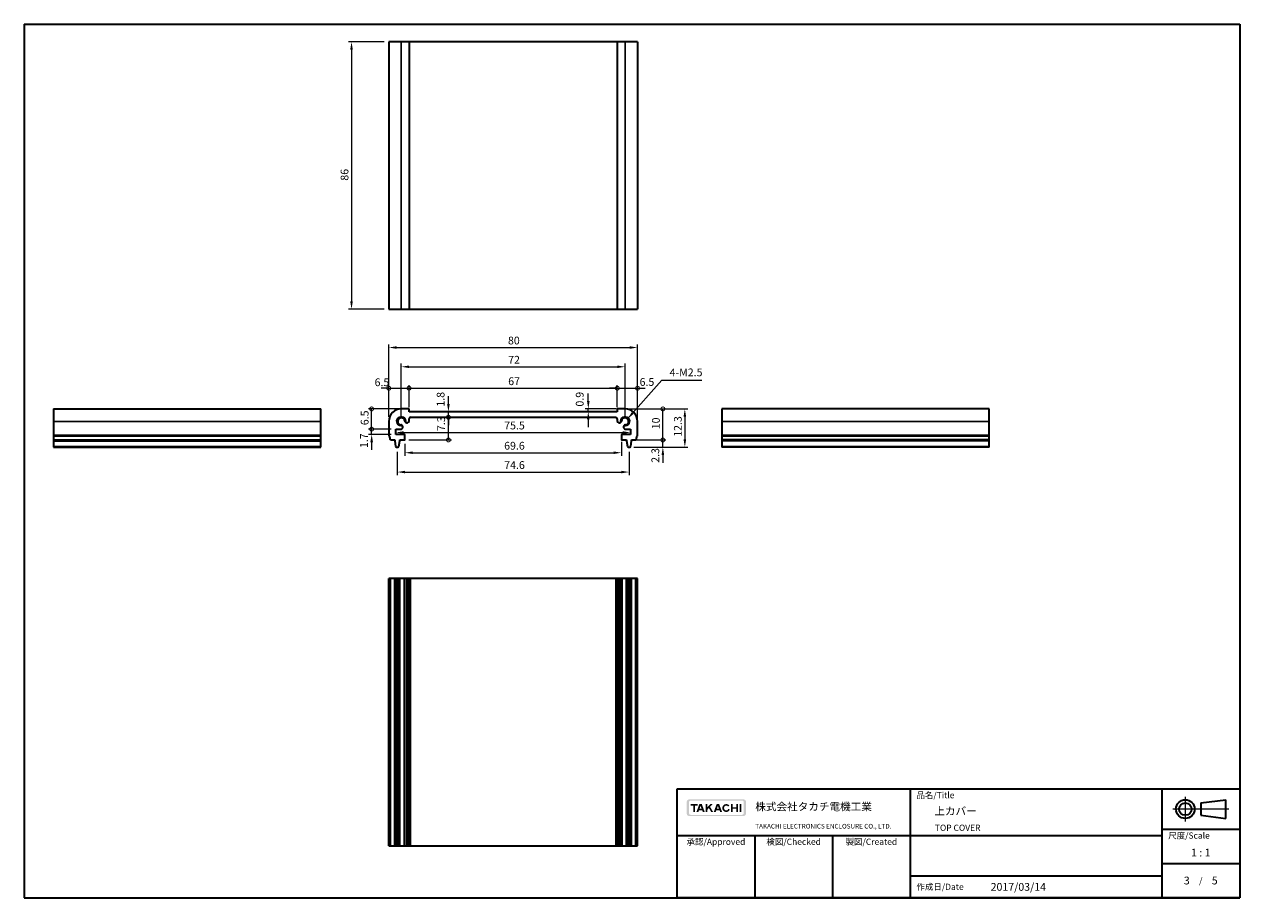
# Model space of a CAD drawing. Units: millimetres. Extents: x 14 to 2400, y 8 to 570.
# Drawn here: x 1208 to 1598, y 8 to 289 of the extents above; entities that cross this region are included whole.
import ezdxf
from ezdxf.enums import TextEntityAlignment as Align

# ---------------------------------------------------------------- set-up
doc = ezdxf.new("R2010")
doc.units = ezdxf.units.MM
doc.layers.get('Defpoints').update_dxf_attribs({"lineweight": 25})
for name, color, linetype, lineweight in [('Border (ISO)', 7, 'Continuous', 35), ('Dimension (ISO)', 7, 'Continuous', 18), ('Hatch (ISO)', 1, 'Continuous', 18), ('Symbol (ISO)', 7, 'Continuous', 18), ('Title (ISO)', 7, 'Continuous', 35), ('Visible (ISO)', 7, 'Continuous', 35), ('Visible Narrow (ISO)', 7, 'Continuous', 25)]:
    doc.layers.add(name, color=color, linetype=linetype, lineweight=lineweight)
doc.styles.add('Note Text (TK)', font='txt')
doc.styles.add('文字スタイル67', font='arial.ttf')
doc.dimstyles.new('Default - Method 1b (TK)', dxfattribs={"dimtxt": 2.5, "dimasz": 2.5, "dimexe": 1, "dimexo": 1.499999999999999, "dimgap": 1, "dimtad": 1, "dimtoh": 1, "dimrnd": 1e-08, "dimdsep": 46, "dimtxsty": 'Note Text (TK)', "dimcen": 0.09, "dimdle": 5, "dimclrd": 100, "dimclre": 100, "dimclrt": 7, "dimadec": 1, "dimazin": 1, "dimtfac": 1, "dimtmove": 0, "dimatfit": 3, "dimfxl": 1, "dimtolj": 1, "dimlwd": -1, "dimlwe": -1, "dimarcsym": 0})
doc.dimstyles.new('Default - Method 1b (TK)$7', dxfattribs={"dimtxt": 2.5, "dimasz": 2.5, "dimexe": 1, "dimexo": 1.499999999999999, "dimgap": 1, "dimtad": 1, "dimtoh": 1, "dimrnd": 1e-08, "dimdsep": 46, "dimtxsty": 'Note Text (TK)', "dimcen": 0.09, "dimdle": 5, "dimclrd": 100, "dimclre": 100, "dimclrt": 7, "dimadec": 1, "dimazin": 1, "dimtfac": 1, "dimtmove": 0, "dimatfit": 3, "dimfxl": 1, "dimtolj": 1, "dimlwd": -1, "dimlwe": -1, "dimarcsym": 0})

# ---------------------------------------------------------------- blocks, each defined once
blk = doc.blocks.new('図面枠 tk図枠')
at = {"layer": 'Border (ISO)'}
for p, q in [((14.49999999999999, 289), (405.4999999999999, 289)), ((14.49999999999999, 289), (14.50000000000001, 8.000000000000007)), ((405.4999999999999, 289), (405.4999999999999, 8.000000000000007)), ((14.50000000000001, 8.000000000000007), (405.4999999999999, 8.000000000000007))]:
    blk.add_line(p, q, dxfattribs=at)
blk = doc.blocks.new('表題欄 tk表題欄')
at = {"layer": 'Hatch (ISO)'}
h = blk.add_hatch(color=256, dxfattribs=at)
edge = h.paths.add_edge_path(flags=0)
edge.add_arc((95.57537688673352, 236.2990653650367), 0.5958259999999996, 269.9999999999897, 360)
edge.add_line((96.17120288673351, 236.2990653650368), (96.17120288673348, 239.7107813650365))
edge.add_arc((95.5753768867335, 239.7107813650366), 0.5958259999999996, 0, 90.0000000000068)
edge.add_line((95.57537688673342, 240.3066073650366), (79.13710888673356, 240.3066073650366))
edge.add_arc((79.13710888673353, 239.7107813650366), 0.5958259999999996, 89.99999999999744, 180)
edge.add_line((78.54128288673353, 239.7107813650365), (78.54128288673331, 236.2990653650368))
edge.add_arc((79.13710888673332, 236.2990653650365), 0.5958259999999996, 180, 270.0000000000231)
edge.add_line((79.13710888673356, 235.7032393650365), (95.57537688673342, 235.7032393650367))
edge = h.paths.add_edge_path()
edge.add_line((77.83935088673357, 239.9556413650366), (77.83935088673357, 236.0542053650368))
edge.add_arc((78.54128288673346, 236.0542053650367), 0.7019319999998935, 180, 270.0000000000087)
edge.add_line((78.54128288673357, 235.3522733650368), (96.17120288673352, 235.3522733650368))
edge.add_arc((96.17120288673351, 236.0542053650367), 0.7019319999998921, 270, 360)
edge.add_line((96.8731348867334, 236.0542053650368), (96.87313488673352, 239.9556413650366))
edge.add_arc((96.1712028867336, 239.9556413650367), 0.7019319999998921, 0, 90.00000000000873)
edge.add_line((96.17120288673348, 240.6575733650367), (78.54128288673357, 240.6575733650366))
edge.add_arc((78.54128288673357, 239.9556413650366), 0.7019319999999984, 90, 180)
for points in [[(79.07181288673355, 239.1476033650369), (79.07181288673355, 238.6578833650367), (79.92066088673353, 238.6578833650367), (79.92066088673353, 236.6581933650368), (80.50832488673353, 236.6581933650368), (80.50832488673353, 238.6578833650367), (81.35717288673355, 238.6578833650367), (81.35717288673355, 239.1476033650369)], [(85.68407849525303, 236.6581933650368), (84.9434673993943, 237.8918698287545), (84.41792288673358, 237.3246628822781), (84.41792288673358, 236.6581933650368), (83.89555488673355, 236.6581933650368), (83.89555488673355, 239.1476033650369), (84.41792288673358, 239.1476033650369), (84.41792288673358, 238.0993979968839), (85.38913556809511, 239.1476033650369), (86.10696490847272, 239.1476033650369), (85.31925422435492, 238.2974470774499), (86.30334488673353, 236.6581933650368)], [(92.09142939614459, 239.1476033650369), (92.09142939614459, 236.6581933650368), (92.60971639614465, 236.6581933650368), (92.60971639614465, 237.6580383650368), (93.76872039614462, 237.6580383650368), (93.76872039614462, 236.6581933650368), (94.28700739614459, 236.6581933650368), (94.28700739614459, 239.1476033650369), (93.76872039614462, 239.1476033650369), (93.76872039614462, 238.1477583650367), (92.60971639614465, 238.1477583650367), (92.60971639614465, 239.1476033650369)], [(94.84202339614467, 239.1476033650369), (94.84202339614467, 236.6581933650368), (95.36439139614473, 236.6581933650368), (95.36439139614473, 239.1476033650369)]]:
    blk.add_hatch(color=256, dxfattribs=at).paths.add_polyline_path(points)
h = blk.add_hatch(color=256, dxfattribs=at)
h.paths.add_polyline_path([(82.59020695886475, 237.7110913650368), (81.95242681460243, 237.7110913650368), (82.27131688673356, 238.5794973650367)], flags=0)
h.paths.add_polyline_path([(82.77903014574996, 237.1968853650368), (81.76360362771717, 237.1968853650368), (81.56578886050404, 236.6581933650368), (80.94907288673355, 236.6581933650368), (81.86321688673357, 239.1476033650369), (82.67941688673353, 239.1476033650369), (83.59356088673351, 236.6581933650368), (82.97684491296302, 236.6581933650368)])
h = blk.add_hatch(color=256, dxfattribs=at)
h.paths.add_polyline_path([(87.52707281460246, 237.7110913650368), (88.16485295886469, 237.7110913650368), (87.84596288673359, 238.5794973650367)], flags=0)
h.paths.add_polyline_path([(87.14043486050403, 236.6581933650368), (87.3382496277172, 237.1968853650368), (88.35367614574989, 237.1968853650368), (88.551490912963, 236.6581933650368), (89.16820688673343, 236.6581933650368), (88.25406288673352, 239.1476033650369), (87.43786288673356, 239.1476033650369), (86.52371888673358, 236.6581933650368)])
h = blk.add_hatch(color=256, dxfattribs=at)
edge = h.paths.add_edge_path()
edge.add_arc((90.52309888673334, 237.9028983650369), 1.273272000000011, 38.55054079078439, 336.5820184016556)
edge.add_line((91.69149139614446, 237.3968543650369), (91.17255542714857, 237.6216113977801))
edge.add_ellipse((90.52309888673352, 237.9028983650369), major_axis=(0, -0.7998759999999119), ratio=0.8673469387756529, start_angle=128.5505407907963, end_angle=426.582018401653, ccw=False)
edge.add_line((91.09381514418376, 238.3576891122095), (91.51887237036831, 238.6964075050431))
at = {"layer": 'Title (ISO)'}
for p, q in [((74.70882392282105, 244.052739026017), (255.7088239228211, 244.052739026017)), ((74.70882392282105, 209.052739026017), (74.70882392282105, 244.052739026017)), ((149.7088239228211, 244.052739026017), (149.7088239228211, 209.052739026017)), ((230.7088239228211, 244.052739026017), (230.7088239228211, 209.052739026017)), ((255.7088239228211, 244.052739026017), (255.7088239228211, 209.052739026017)), ((243.2088239228211, 239.552739026017), (251.2088239228211, 240.5527390260171)), ((243.2088239228211, 239.552739026017), (243.2088239228211, 235.552739026017)), ((251.2088239228211, 234.552739026017), (251.2088239228211, 240.5527390260171)), ((243.2088239228211, 235.552739026017), (251.2088239228211, 234.552739026017)), ((230.7088239228211, 231.052739026017), (255.7088239228211, 231.052739026017)), ((74.70882392282105, 229.052739026017), (230.7088239228211, 229.052739026017)), ((99.70882392282108, 229.052739026017), (99.70882392282108, 209.052739026017)), ((124.708823922821, 229.052739026017), (124.708823922821, 209.052739026017)), ((230.7088239228211, 220.052739026017), (255.7088239228211, 220.052739026017)), ((149.7088239228211, 216.052739026017), (230.7088239228211, 216.052739026017)), ((255.7088239228211, 209.052739026017), (74.70882392282105, 209.052739026017))]:
    blk.add_line(p, q, dxfattribs=at)
at = {"layer": 'Title (ISO)', "color": 4, "linetype": 'Continuous', "lineweight": 18}
for p, q in [((238.2088239228211, 241.552739026017), (238.2088239228211, 233.552739026017)), ((252.2088239228211, 237.552739026017), (234.2088239228211, 237.552739026017))]:
    blk.add_line(p, q, dxfattribs=at)
at = {"layer": 'Title (ISO)'}
for radius in [3, 2]:
    blk.add_circle((238.2088239228211, 237.552739026017), radius, dxfattribs=at)
at = {"layer": 'Title (ISO)', "color": 1, "char_height": 2.000000029802322, "line_spacing_factor": 1.5, "style": 'Note Text (TK)'}
for s, insert, attachment_point in [('\\fＭＳ Ｐゴシック|b0|i0;\\H2.0000;品名/Title', (151.708823922821, 242.052739026017), 4), ('\\fＭＳ Ｐゴシック|b0|i0;\\H2.0000;承認/Approved', (87.20882392282108, 227.052739026017), 5), ('\\fＭＳ Ｐゴシック|b0|i0;\\H2.0000;検図/Checked', (112.208823922821, 227.052739026017), 5), ('\\fＭＳ Ｐゴシック|b0|i0;\\H2.0000;製図/Created', (137.2088239228211, 227.052739026017), 5), ('\\fＭＳ Ｐゴシック|b0|i0;\\H2.0000;尺度/Scale', (232.7088239228211, 229.052739026017), 4), ('\\fＭＳ Ｐゴシック|b0|i0;\\H2.0000;作成日/Date', (151.708823922821, 212.552739026017), 4)]:
    blk.add_mtext(s, dxfattribs=dict(at, insert=insert, attachment_point=attachment_point))
at = {"layer": 'Title (ISO)', "color": 7, "line_spacing_factor": 1.5, "style": 'Note Text (TK)'}
for s, insert, char_height, attachment_point in [('株式会社タカチ電機工業', (99.87313488673345, 238.052739026017), 2.5, 4), ('\\fArial|b0|i0;\\H1.4986;TAKACHI ELECTRONICS ENCLOSURE CO., LTD.', (99.87313488673342, 232.052739026017), 1.49859994649887, 4), ('\\fＭＳ Ｐゴシック|b0|i0;\\H2.0000;/', (243.2088239228211, 214.552739026017), 2.000000029802322, 5)]:
    blk.add_mtext(s, dxfattribs=dict(at, insert=insert, char_height=char_height, attachment_point=attachment_point))
at = {"layer": 'Title (ISO)', "color": 7}
for tag, p, height, style in [('<品名>_001', (157.524164831912, 235.6677958441988), 2.5, 'Note Text (TK)'), ('<Title>_001', (157.4796288307291, 230.5527390111159), 2.000000029802322, '文字スタイル67'), ('<尺度>_001', (240.0625171046392, 222.3098412987444), 2.5, 'Note Text (TK)'), ('<ページ_No.>_001', (237.9488807410029, 213.302739026017), 2.5, 'Note Text (TK)'), ('<総ページ数>_001', (246.7997330137301, 213.302739026017), 2.5, 'Note Text (TK)'), ('作成日_001', (175.5895057410029, 211.2814322078352), 2.5, 'Note Text (TK)')]:
    blk.add_attdef(tag, p, '', height=height, dxfattribs=dict(at, style=style))
at = {"layer": 'Title (ISO)', "color": 7, "style": 'Note Text (TK)'}
blk.add_attdef('<承認>', text='', height=2.5, dxfattribs=at).set_placement((87.20882392282108, 217.052739026017), align=Align.MIDDLE_CENTER)
blk = doc.blocks.new('*D48')
at = {"layer": 'Defpoints', "color": 0}
for p in [(1324.769890178131, 283.3240064100592), (1312.769890178131, 197.3240064100592), (1324.769890178131, 197.3240064100592)]:
    blk.add_point(p, dxfattribs=at)
at = {"layer": 'Dimension (ISO)', "color": 100}
for p, q in [((1323.269890178131, 283.3240064100592), (1311.769890178131, 283.3240064100592)), ((1312.769890178131, 280.8240064100592), (1312.769890178131, 199.8240064100592)), ((1323.269890178131, 197.3240064100592), (1311.769890178131, 197.3240064100592))]:
    blk.add_line(p, q, dxfattribs=at)
for points in [[(1312.353223511464, 280.8240064100592), (1313.186556844798, 280.8240064100592), (1312.769890178131, 283.3240064100592)], [(1312.353223511464, 199.8240064100592), (1313.186556844798, 199.8240064100592), (1312.769890178131, 197.3240064100592)]]:
    blk.add_solid(points, dxfattribs=at)
at = {"layer": 'Dimension (ISO)', "color": 7, "insert": (1310.519890178131, 238.6904836827865), "char_height": 2.5, "attachment_point": 4, "rotation": 90, "style": 'Note Text (TK)'}
blk.add_mtext('\\A1;86', dxfattribs=at)
blk = doc.blocks.new('_DotSmall')
at = {"color": 0, "linetype": 'ByBlock', "const_width": 0.5}
blk.add_lwpolyline([(-0.0625, 0, 1), (0.0625, 0, 1)], format="xyb", close=True, dxfattribs=at)
blk = doc.blocks.new('*D49')
at = {"layer": 'Defpoints', "color": 0}
for p in [(1331.269890180903, 171.9191282820553), (1331.269890180903, 164.3595587796817), (1324.769890178107, 161.2595587855305)]:
    blk.add_point(p, dxfattribs=at)
at = {"layer": 'Dimension (ISO)', "color": 100}
for p, q in [((1324.769890178107, 162.7595587855305), (1324.769890178107, 172.9191282820553)), ((1331.269890180903, 165.8595587796817), (1331.269890180903, 172.9191282820553)), ((1324.769890178107, 171.9191282820553), (1322.269890178107, 171.9191282820553)), ((1324.769890178107, 171.9191282820553), (1331.269890180903, 171.9191282820553)), ((1331.269890180903, 171.9191282820553), (1333.769890180902, 171.9191282820553))]:
    blk.add_line(p, q, dxfattribs=at)
at = {"layer": 'Dimension (ISO)', "color": 100, "xscale": 2.5, "yscale": 2.5, "zscale": 2.5}
blk.add_blockref('_DotSmall', (1324.769890178107, 171.9191282820553), dxfattribs=at)
at = {"layer": 'Dimension (ISO)', "color": 100, "xscale": 2.5, "yscale": 2.5, "zscale": 2.5, "rotation": 180}
blk.add_blockref('_DotSmall', (1331.269890180903, 171.9191282820553), dxfattribs=at)
at = {"layer": 'Dimension (ISO)', "color": 7, "insert": (1320.18771845796, 173.8267725145695), "char_height": 2.5, "attachment_point": 4, "style": 'Note Text (TK)'}
blk.add_mtext('\\A1;6.5', dxfattribs=at)
blk = doc.blocks.new('*D50')
at = {"layer": 'Defpoints', "color": 0}
for p in [(1404.769890174481, 171.9191282820553), (1398.269890171685, 164.3595587797075), (1404.769890174481, 161.2595587855305)]:
    blk.add_point(p, dxfattribs=at)
at = {"layer": 'Dimension (ISO)', "color": 100}
for p, q in [((1398.269890171685, 165.8595587797075), (1398.269890171685, 172.9191282820553)), ((1404.769890174481, 162.7595587855305), (1404.769890174481, 172.9191282820553)), ((1398.269890171685, 171.9191282820553), (1395.769890171685, 171.9191282820553)), ((1398.269890171685, 171.9191282820553), (1404.769890174481, 171.9191282820553)), ((1404.769890174481, 171.9191282820553), (1407.269890174481, 171.9191282820553))]:
    blk.add_line(p, q, dxfattribs=at)
at = {"layer": 'Dimension (ISO)', "color": 100, "xscale": 2.5, "yscale": 2.5, "zscale": 2.5}
blk.add_blockref('_DotSmall', (1398.269890171685, 171.9191282820553), dxfattribs=at)
at = {"layer": 'Dimension (ISO)', "color": 100, "xscale": 2.5, "yscale": 2.5, "zscale": 2.5, "rotation": 180}
blk.add_blockref('_DotSmall', (1404.769890174481, 171.9191282820553), dxfattribs=at)
at = {"layer": 'Dimension (ISO)', "color": 7, "insert": (1405.43978251046, 173.9307253807139), "char_height": 2.5, "attachment_point": 4, "style": 'Note Text (TK)'}
blk.add_mtext('\\A1;6.5', dxfattribs=at)
blk = doc.blocks.new('*D51')
at = {"layer": 'Defpoints', "color": 0}
for p in [(1398.269890171685, 171.9191282820553), (1331.269890180903, 164.3595587796817), (1398.269890171685, 164.3595587797075)]:
    blk.add_point(p, dxfattribs=at)
at = {"layer": 'Dimension (ISO)', "color": 100}
for p, q in [((1331.269890180903, 165.8595587796817), (1331.269890180903, 172.9191282820553)), ((1398.269890171685, 165.8595587797075), (1398.269890171685, 172.9191282820553)), ((1331.269890180903, 171.9191282820553), (1398.269890171685, 171.9191282820553))]:
    blk.add_line(p, q, dxfattribs=at)
at = {"layer": 'Dimension (ISO)', "color": 100, "xscale": 2.5, "yscale": 2.5, "zscale": 2.5, "rotation": 180}
blk.add_blockref('_DotSmall', (1331.269890180903, 171.9191282820553), dxfattribs=at)
at = {"layer": 'Dimension (ISO)', "color": 100, "xscale": 2.5, "yscale": 2.5, "zscale": 2.5}
blk.add_blockref('_DotSmall', (1398.269890171685, 171.9191282820553), dxfattribs=at)
at = {"layer": 'Dimension (ISO)', "color": 7, "insert": (1363.17477653993, 174.1691282820553), "char_height": 2.5, "attachment_point": 4, "style": 'Note Text (TK)'}
blk.add_mtext('\\A1;67', dxfattribs=at)
blk = doc.blocks.new('*D52')
at = {"layer": 'Defpoints', "color": 0}
for p in [(1400.769890174012, 178.8176883764846), (1328.769890178576, 161.2595587816077), (1400.769890174012, 161.2595587816077)]:
    blk.add_point(p, dxfattribs=at)
at = {"layer": 'Dimension (ISO)', "color": 100}
for p, q in [((1328.769890178576, 162.7595587816077), (1328.769890178576, 179.8176883764845)), ((1331.269890178576, 178.8176883764846), (1398.269890174012, 178.8176883764846)), ((1400.769890174012, 162.7595587816077), (1400.769890174012, 179.8176883764845))]:
    blk.add_line(p, q, dxfattribs=at)
for points in [[(1331.269890178576, 179.2343550431512), (1331.269890178576, 178.4010217098179), (1328.769890178576, 178.8176883764846)], [(1398.269890174012, 179.2343550431512), (1398.269890174012, 178.4010217098179), (1400.769890174012, 178.8176883764846)]]:
    blk.add_solid(points, dxfattribs=at)
at = {"layer": 'Dimension (ISO)', "color": 7, "insert": (1363.16477653993, 181.0676883764845), "char_height": 2.5, "attachment_point": 4, "style": 'Note Text (TK)'}
blk.add_mtext('\\A1;72', dxfattribs=at)
blk = doc.blocks.new('*D53')
at = {"layer": 'Defpoints', "color": 0}
for p in [(1388.940468082336, 165.2595587801603), (1391.328350615059, 164.3595587797048), (1399.519890170287, 165.2595587801603)]:
    blk.add_point(p, dxfattribs=at)
at = {"layer": 'Dimension (ISO)', "color": 100}
for p, q in [((1388.940468082336, 167.7595587801603), (1388.940468082336, 170.2595587801603)), ((1398.019890170287, 165.2595587801603), (1387.940468082335, 165.2595587801603)), ((1388.940468082336, 164.3595587797048), (1388.940468082336, 165.2595587801603)), ((1388.940468082336, 161.8595587797048), (1388.940468082336, 159.3595587797048))]:
    blk.add_line(p, q, dxfattribs=at)
for points in [[(1388.523801415669, 167.7595587801603), (1389.357134749002, 167.7595587801603), (1388.940468082336, 165.2595587801603)], [(1388.523801415669, 161.8595587797048), (1389.357134749002, 161.8595587797048), (1388.940468082336, 164.3595587797048)]]:
    blk.add_solid(points, dxfattribs=at)
at = {"layer": 'Dimension (ISO)', "color": 7, "insert": (1386.178681136235, 166.0174369458709), "char_height": 2.5, "attachment_point": 4, "rotation": 90, "style": 'Note Text (TK)'}
blk.add_mtext('\\A1;0.9', dxfattribs=at)
blk = doc.blocks.new('*D54')
at = {"layer": 'Defpoints', "color": 0}
for p in [(1404.769890176294, 185.0095588229304), (1324.769890176294, 161.2595587855305), (1404.769890176294, 159.0095588229304)]:
    blk.add_point(p, dxfattribs=at)
at = {"layer": 'Dimension (ISO)', "color": 100}
for p, q in [((1324.769890176294, 162.7595587855305), (1324.769890176294, 186.0095588229304)), ((1327.269890176294, 185.0095588229304), (1402.269890176294, 185.0095588229304)), ((1404.769890176294, 160.5095588229304), (1404.769890176294, 186.0095588229304))]:
    blk.add_line(p, q, dxfattribs=at)
for points in [[(1327.269890176294, 185.4262254895971), (1327.269890176294, 184.5928921562638), (1324.769890176294, 185.0095588229304)], [(1402.269890176294, 185.4262254895971), (1402.269890176294, 184.5928921562638), (1404.769890176294, 185.0095588229304)]]:
    blk.add_solid(points, dxfattribs=at)
at = {"layer": 'Dimension (ISO)', "color": 7, "insert": (1363.100856085385, 187.2595588229304), "char_height": 2.5, "attachment_point": 4, "style": 'Note Text (TK)'}
blk.add_mtext('\\A1;80', dxfattribs=at)
blk = doc.blocks.new('*D55')
at = {"layer": 'Defpoints', "color": 0}
for p in [(1319.244132783486, 165.2595587784118), (1331.269890182527, 165.2595587784118), (1327.019890176347, 158.7592149649801)]:
    blk.add_point(p, dxfattribs=at)
at = {"layer": 'Dimension (ISO)', "color": 100}
for p, q in [((1329.769890182527, 165.2595587784118), (1318.244132783486, 165.2595587784118)), ((1319.244132783486, 158.7592149649801), (1319.244132783486, 165.2595587784118)), ((1325.519890176347, 158.7592149649801), (1318.244132783486, 158.7592149649801))]:
    blk.add_line(p, q, dxfattribs=at)
at = {"layer": 'Dimension (ISO)', "color": 100, "xscale": 2.5, "yscale": 2.5, "zscale": 2.5}
for p, rotation in [((1319.244132783486, 165.2595587784118), 90), ((1319.244132783486, 158.7592149649801), 270)]:
    blk.add_blockref('_DotSmall', p, dxfattribs=dict(at, rotation=rotation))
at = {"layer": 'Dimension (ISO)', "color": 7, "insert": (1316.994132783486, 160.0236482353324), "char_height": 2.5, "attachment_point": 4, "rotation": 90, "style": 'Note Text (TK)'}
blk.add_mtext('\\A1;6.5', dxfattribs=at)
blk = doc.blocks.new('*D56')
at = {"layer": 'Defpoints', "color": 0}
for p in [(1319.244132783486, 158.7592149649801), (1327.019890176347, 158.7592149649801), (1327.019890174689, 157.0592149648305)]:
    blk.add_point(p, dxfattribs=at)
at = {"layer": 'Dimension (ISO)', "color": 100}
for p, q in [((1319.244132783486, 158.7592149649801), (1319.244132783486, 161.2592149649801)), ((1325.519890176347, 158.7592149649801), (1318.244132783486, 158.7592149649801)), ((1325.519890174689, 157.0592149648305), (1318.244132783486, 157.0592149648305)), ((1319.244132783486, 157.0592149648305), (1319.244132783486, 158.7592149649801)), ((1319.244132783486, 154.5592149648306), (1319.244132783486, 152.0592149648305))]:
    blk.add_line(p, q, dxfattribs=at)
blk.add_solid([(1318.827466116819, 154.5592149648306), (1319.660799450153, 154.5592149648306), (1319.244132783486, 157.0592149648305)], dxfattribs=at)
at = {"layer": 'Dimension (ISO)', "color": 100, "xscale": 2.5, "yscale": 2.5, "zscale": 2.5, "rotation": 270}
blk.add_blockref('_DotSmall', (1319.244132783486, 158.7592149649801), dxfattribs=at)
at = {"layer": 'Dimension (ISO)', "color": 7, "insert": (1316.769387783636, 152.6576102143313), "char_height": 2.5, "attachment_point": 4, "rotation": 90, "style": 'Note Text (TK)'}
blk.add_mtext('\\A1;1.7', dxfattribs=at)
blk = doc.blocks.new('*D57')
at = {"layer": 'Defpoints', "color": 0}
for p in [(1402.311533971289, 152.9595587853846), (1402.869890195453, 155.2595588253655), (1412.933494172524, 155.2595588253655)]:
    blk.add_point(p, dxfattribs=at)
at = {"layer": 'Dimension (ISO)', "color": 100}
for p, q in [((1412.933494172524, 155.2595588253655), (1412.933494172524, 157.7595588253655)), ((1403.811533971289, 152.9595587853846), (1413.933494172524, 152.9595587853846)), ((1404.369890195452, 155.2595588253655), (1413.933494172524, 155.2595588253655)), ((1412.933494172524, 152.9595587853846), (1412.933494172524, 155.2595588253655)), ((1412.933494172524, 150.4595587853847), (1412.933494172524, 147.9595587853846))]:
    blk.add_line(p, q, dxfattribs=at)
blk.add_solid([(1412.516827505857, 150.4595587853847), (1413.350160839191, 150.4595587853847), (1412.933494172524, 152.9595587853846)], dxfattribs=at)
at = {"layer": 'Dimension (ISO)', "color": 100, "xscale": 2.5, "yscale": 2.5, "zscale": 2.5, "rotation": 270}
blk.add_blockref('_DotSmall', (1412.933494172524, 155.2595588253655), dxfattribs=at)
at = {"layer": 'Dimension (ISO)', "color": 7, "insert": (1410.501011146545, 147.9253053579191), "char_height": 2.5, "attachment_point": 4, "rotation": 90, "style": 'Note Text (TK)'}
blk.add_mtext('\\A1;2.3', dxfattribs=at)
blk = doc.blocks.new('*D58')
at = {"layer": 'Defpoints', "color": 0}
for p in [(1398.26989017006, 165.2595587784118), (1412.933494172524, 165.2595587784118), (1404.269890179464, 155.2595588285221)]:
    blk.add_point(p, dxfattribs=at)
at = {"layer": 'Dimension (ISO)', "color": 100}
for p, q in [((1399.76989017006, 165.2595587784118), (1413.933494172524, 165.2595587784118)), ((1412.933494172524, 155.2595588285221), (1412.933494172524, 165.2595587784118)), ((1405.769890179464, 155.2595588285221), (1413.933494172524, 155.2595588285221))]:
    blk.add_line(p, q, dxfattribs=at)
at = {"layer": 'Dimension (ISO)', "color": 100, "xscale": 2.5, "yscale": 2.5, "zscale": 2.5}
for p, rotation in [((1412.933494172524, 165.2595587784118), 90), ((1412.933494172524, 155.2595588285221), 270)]:
    blk.add_blockref('_DotSmall', p, dxfattribs=dict(at, rotation=rotation))
at = {"layer": 'Dimension (ISO)', "color": 7, "insert": (1410.683494172524, 158.7070588034669), "char_height": 2.5, "attachment_point": 4, "rotation": 90, "style": 'Note Text (TK)'}
blk.add_mtext('\\A1;10', dxfattribs=at)
blk = doc.blocks.new('*D59')
at = {"layer": 'Defpoints', "color": 0}
for p in [(1400.769890170513, 165.2595587819088), (1402.069890197531, 152.9595587851667), (1419.9988795303, 152.9595587851667)]:
    blk.add_point(p, dxfattribs=at)
at = {"layer": 'Dimension (ISO)', "color": 100}
for p, q in [((1402.269890170513, 165.2595587819088), (1420.9988795303, 165.2595587819088)), ((1419.9988795303, 162.7595587819088), (1419.9988795303, 155.4595587851667)), ((1403.569890197531, 152.9595587851667), (1420.9988795303, 152.9595587851667))]:
    blk.add_line(p, q, dxfattribs=at)
for points in [[(1419.582212863633, 162.7595587819088), (1420.415546196967, 162.7595587819088), (1419.9988795303, 165.2595587819088)], [(1419.582212863633, 155.4595587851667), (1420.415546196967, 155.4595587851667), (1419.9988795303, 152.9595587851667)]]:
    blk.add_solid(points, dxfattribs=at)
at = {"layer": 'Dimension (ISO)', "color": 7, "insert": (1417.7488795303, 156.2970588095261), "char_height": 2.5, "attachment_point": 4, "rotation": 90, "style": 'Note Text (TK)'}
blk.add_mtext('\\A1;12.3', dxfattribs=at)
blk = doc.blocks.new('*D60')
at = {"layer": 'Defpoints', "color": 0}
for p in [(1331.269890180903, 164.3595587796817), (1343.939806627824, 164.3595587796817), (1331.769890178865, 162.5595587792135)]:
    blk.add_point(p, dxfattribs=at)
at = {"layer": 'Dimension (ISO)', "color": 100}
for p, q in [((1343.939806627824, 166.8595587796817), (1343.939806627824, 169.3595587796817)), ((1343.939806627824, 162.5595587792135), (1343.939806627824, 164.3595587796817)), ((1343.939806627824, 162.5595587792135), (1343.939806627824, 160.0595587792135))]:
    blk.add_line(p, q, dxfattribs=at)
blk.add_solid([(1343.523139961157, 166.8595587796817), (1344.356473294491, 166.8595587796817), (1343.939806627824, 164.3595587796817)], dxfattribs=at)
at = {"layer": 'Dimension (ISO)', "color": 100, "xscale": 2.5, "yscale": 2.5, "zscale": 2.5, "rotation": 90}
blk.add_blockref('_DotSmall', (1343.939806627824, 162.5595587792135), dxfattribs=at)
at = {"layer": 'Dimension (ISO)', "color": 7, "insert": (1341.432340937506, 165.9799568990962), "char_height": 2.5, "attachment_point": 4, "rotation": 90, "style": 'Note Text (TK)'}
blk.add_mtext('\\A1;1.8', dxfattribs=at)
blk = doc.blocks.new('*D61')
at = {"layer": 'Defpoints', "color": 0}
for p in [(1331.769890178865, 162.5595587792135), (1343.939806627824, 162.5595587792135), (1329.669890173436, 155.2595587845384)]:
    blk.add_point(p, dxfattribs=at)
at = {"layer": 'Dimension (ISO)', "color": 100}
for p, q in [((1343.939806627824, 155.2595587845384), (1343.939806627824, 162.5595587792135)), ((1331.169890173436, 155.2595587845384), (1344.939806627824, 155.2595587845384))]:
    blk.add_line(p, q, dxfattribs=at)
at = {"layer": 'Dimension (ISO)', "color": 100, "xscale": 2.5, "yscale": 2.5, "zscale": 2.5}
for p, rotation in [((1343.939806627824, 162.5595587792135), 270), ((1343.939806627824, 155.2595587845384), 90)]:
    blk.add_blockref('_DotSmall', p, dxfattribs=dict(at, rotation=rotation))
at = {"layer": 'Dimension (ISO)', "color": 7, "insert": (1341.607666907222, 158.1357320025955), "char_height": 2.5, "attachment_point": 4, "rotation": 90, "style": 'Note Text (TK)'}
blk.add_mtext('\\A1;7.3', dxfattribs=at)
blk = doc.blocks.new('*D62')
at = {"layer": 'Defpoints', "color": 0}
for p in [(1327.019890175518, 157.9092149649054), (1402.51989017707, 157.9092149649054), (1402.51989017707, 157.663764374147)]:
    blk.add_point(p, dxfattribs=at)
at = {"layer": 'Dimension (ISO)', "color": 100}
blk.add_line((1329.519890175518, 157.663764374147), (1400.01989017707, 157.663764374147), dxfattribs=at)
for points in [[(1329.519890175518, 158.0804310408136), (1329.519890175518, 157.2470977074803), (1327.019890175518, 157.663764374147)], [(1400.01989017707, 158.0804310408136), (1400.01989017707, 157.2470977074803), (1402.51989017707, 157.663764374147)]]:
    blk.add_solid(points, dxfattribs=at)
at = {"layer": 'Dimension (ISO)', "color": 7, "insert": (1361.886367449021, 159.913764374147), "char_height": 2.5, "attachment_point": 4, "style": 'Note Text (TK)'}
blk.add_mtext('\\A1;75.5', dxfattribs=at)
blk = doc.blocks.new('*D63')
at = {"layer": 'Defpoints', "color": 0}
for p in [(1329.969890173977, 155.5595587829389), (1399.569890178611, 156.1593868725132), (1399.569890178611, 151.1593868725132)]:
    blk.add_point(p, dxfattribs=at)
at = {"layer": 'Dimension (ISO)', "color": 100}
for p, q in [((1329.969890173977, 154.0595587829389), (1329.969890173977, 150.1593868725132)), ((1399.569890178611, 154.6593868725132), (1399.569890178611, 150.1593868725132)), ((1332.469890173977, 151.1593868725132), (1397.069890178611, 151.1593868725132))]:
    blk.add_line(p, q, dxfattribs=at)
for points in [[(1332.469890173977, 151.5760535391798), (1332.469890173977, 150.7427202058465), (1329.969890173977, 151.1593868725132)], [(1397.069890178611, 151.5760535391798), (1397.069890178611, 150.7427202058465), (1399.569890178611, 151.1593868725132)]]:
    blk.add_solid(points, dxfattribs=at)
at = {"layer": 'Dimension (ISO)', "color": 7, "insert": (1361.872162903567, 153.4093868725132), "char_height": 2.5, "attachment_point": 4, "style": 'Note Text (TK)'}
blk.add_mtext('\\A1;69.6', dxfattribs=at)
blk = doc.blocks.new('*D64')
at = {"layer": 'Defpoints', "color": 0}
for p in [(1327.469890155057, 152.9595587851668), (1402.069890197531, 152.9595587851667), (1402.069890197531, 144.9449940559398)]:
    blk.add_point(p, dxfattribs=at)
at = {"layer": 'Dimension (ISO)', "color": 100}
for p, q in [((1327.469890155057, 151.4595587851668), (1327.469890155057, 143.9449940559398)), ((1402.069890197531, 151.4595587851667), (1402.069890197531, 143.9449940559398)), ((1329.969890155057, 144.9449940559398), (1399.569890197531, 144.9449940559398))]:
    blk.add_line(p, q, dxfattribs=at)
for points in [[(1329.969890155057, 145.3616607226065), (1329.969890155057, 144.5283273892731), (1327.469890155057, 144.9449940559398)], [(1399.569890197531, 145.3616607226065), (1399.569890197531, 144.5283273892731), (1402.069890197531, 144.9449940559398)]]:
    blk.add_solid(points, dxfattribs=at)
at = {"layer": 'Dimension (ISO)', "color": 7, "insert": (1361.893469721749, 147.1949940559398), "char_height": 2.5, "attachment_point": 4, "style": 'Note Text (TK)'}
blk.add_mtext('\\A1;74.6', dxfattribs=at)

msp = doc.modelspace()

# ---------------------------------------------------------------- linework, layer by layer
at = {"layer": 'Visible (ISO)'}
for p, q in [((1404.769890174505, 283.3240064100592), (1324.769890178131, 283.324006410082)), ((1324.769890178131, 283.3240064100592), (1324.769890178131, 197.3240064100592)), ((1331.269890182551, 283.3240064100603), (1331.269890182551, 197.3240064100604)), ((1398.269890170084, 283.3240064100603), (1398.269890170084, 197.3240064100604)), ((1404.769890174505, 283.3240064100592), (1404.769890174505, 197.3240064100592)), ((1324.769890178131, 197.3240064100831), (1404.769890174505, 197.3240064100592)), ((1216.944641649569, 165.2595587819088), (1216.944641649565, 152.9595587853846)), ((1216.944641649569, 165.2595587819088), (1302.944641649569, 165.2595587819088)), ((1302.944641649565, 152.9595587853846), (1302.944641649569, 165.2595587819088)), ((1331.269890182527, 165.2595587784118), (1328.769890182075, 165.2595587819088)), ((1331.269890180903, 164.3595587796816), (1331.269890182527, 165.2595587784118)), ((1398.269890171685, 164.3595587797074), (1331.269890180903, 164.3595587796816)), ((1398.26989017006, 165.2595587784118), (1398.269890171685, 164.3595587797074)), ((1400.769890170513, 165.2595587819088), (1398.26989017006, 165.2595587784118)), ((1517.948729860818, 165.2595587819088), (1431.948729860818, 165.2595587819088)), ((1431.948729860818, 165.2595587819088), (1431.948729860822, 152.9595587853846)), ((1517.948729860822, 152.9595587853846), (1517.948729860818, 165.2595587819088)), ((1324.769890178107, 161.2595587855305), (1324.769890174481, 156.7595588603303)), ((1330.549106149238, 160.8057488163749), (1330.76989017773, 160.8057488163749)), ((1331.26989017773, 161.3057488159207), (1331.269890178414, 162.0595587796588)), ((1331.769890178865, 162.5595587792135), (1397.769890844247, 162.5595587792365)), ((1398.269890174197, 162.0595587796588), (1398.269890174858, 161.3057488159207)), ((1398.769890174858, 160.8057488163749), (1398.99067420335, 160.8057488163749)), ((1404.769890178107, 156.7595588603303), (1404.769890174481, 161.2595587855305)), ((1327.019890176347, 158.7592149649801), (1328.72370014314, 158.7592149632358)), ((1327.019890174689, 157.0592149648305), (1327.019890176347, 158.7592149649801)), ((1329.669890174822, 157.0592149623711), (1327.019890174689, 157.0592149648305)), ((1329.223700143711, 159.3792149607808), (1329.223700143711, 159.4803428109566)), ((1329.2237001436, 159.2592149627739), (1329.223700143711, 159.3792149607808)), ((1329.96989017341, 155.5595587829389), (1329.969890174544, 156.7592149620875)), ((1399.569890178044, 156.7592149620875), (1399.569890179178, 155.5595587829389)), ((1402.519890177899, 157.0592149648305), (1399.869890177766, 157.0592149623711)), ((1400.316080208876, 159.4803428109566), (1400.316080208876, 159.3792149607808)), ((1400.316080208876, 159.3792149607808), (1400.316080208987, 159.2592149627739)), ((1400.816080209447, 158.7592149632358), (1402.519890176241, 158.7592149649801)), ((1402.519890176241, 158.7592149649801), (1402.519890177899, 157.0592149648305)), ((1216.944641649568, 155.259558828522), (1302.944641649568, 155.259558828522)), ((1216.944641649568, 154.9595587858898), (1302.944641649568, 154.9595587858898)), ((1216.944641649568, 152.9595587853846), (1302.944641649568, 152.9595587853846)), ((1325.269890173124, 155.259558828522), (1326.669890157135, 155.2595588253655)), ((1326.669890157135, 155.2595588253655), (1326.669890156864, 154.9595587858898)), ((1326.669890156864, 154.9595587858898), (1326.931565475669, 153.2150566497737)), ((1327.228246381299, 152.9595587853846), (1327.711533928815, 152.9595587849488)), ((1328.008214834905, 153.2150566488015), (1328.269890156864, 154.9595587844436)), ((1328.269890157136, 155.2595587845384), (1329.669890173436, 155.2595587832225)), ((1328.269890156864, 154.9595587844436), (1328.269890157136, 155.2595587845384)), ((1399.869890179151, 155.2595587832225), (1401.269890195452, 155.2595587845384)), ((1401.269890195452, 155.2595587845384), (1401.269890195724, 154.9595587844436)), ((1401.269890195724, 154.9595587844436), (1401.531565517682, 153.2150566488015)), ((1401.828246423774, 152.9595587849488), (1402.311533971289, 152.9595587853846)), ((1402.608214876919, 153.2150566497737), (1402.869890195724, 154.9595587858898)), ((1402.869890195453, 155.2595588253655), (1404.269890179464, 155.259558828522)), ((1402.869890195724, 154.9595587858898), (1402.869890195453, 155.2595588253655)), ((1517.948729860819, 155.259558828522), (1431.948729860819, 155.259558828522)), ((1517.948729860818, 154.9595587858898), (1431.948729860819, 154.9595587858898)), ((1517.948729860818, 152.9595587853846), (1431.948729860819, 152.9595587853846)), ((1324.769890174454, 24.70117446250408), (1324.769890174454, 110.7011744625041)), ((1404.76989017808, 110.7011744625041), (1324.769890174454, 110.7011744624245)), ((1325.269890173096, 24.70117446250364), (1325.269890173096, 110.7011744625036)), ((1326.669890156837, 24.70117446250355), (1326.669890156837, 110.7011744625035)), ((1328.269890156837, 24.70117446250355), (1328.269890156837, 110.7011744625035)), ((1329.969890173383, 24.70117446250373), (1329.969890173383, 110.7011744625037)), ((1331.269890177703, 24.70117446250543), (1331.269890177703, 110.7011744625054)), ((1398.269890174831, 24.70117446250543), (1398.269890174831, 110.7011744625054)), ((1399.569890179151, 24.70117446250373), (1399.569890179151, 110.7011744625037)), ((1401.269890195697, 24.70117446250355), (1401.269890195697, 110.7011744625035)), ((1402.869890195697, 24.70117446250355), (1402.869890195697, 110.7011744625035)), ((1404.269890179437, 24.70117446250364), (1404.269890179437, 110.7011744625036)), ((1404.76989017808, 24.70117446250408), (1404.76989017808, 110.7011744625041)), ((1324.769890174454, 24.70117446243302), (1404.76989017808, 24.70117446250408))]:
    msp.add_line(p, q, dxfattribs=at)
for centre, radius, start, end in [((1328.769890178106, 161.2595587819096), 3.999999999999203, 89.99999994314776, 180), ((1400.769890174482, 161.2595587819096), 3.999999999999195, 0, 90.0000000568392), ((1328.769890178576, 161.2595587816077), 1.2295, 353.5538841617919, 276.4461158350743), ((1328.769890178576, 161.2595587816077), 1.140000000000008, 6.292452179998696, 263.707547816861), ((1330.549106149238, 161.4557488163749), 0.650000000000005, 186.2924521799991, 210.943428180007), ((1330.549106149238, 161.4557488163749), 0.6500000000000057, 210.943428180007, 270), ((1330.76989017773, 161.3057488163749), 0.4999999999999999, 270, 0), ((1331.769890178414, 162.0595587792136), 0.499999999999915, 89.99999994833271, 180), ((1397.769890174173, 162.0595587792136), 0.5000000000233701, 0, 89.99992321524388), ((1398.769890174858, 161.3057488163749), 0.4999999999999983, 180, 270), ((1398.99067420335, 161.4557488163749), 0.6499999999999911, 270, 329.0565718927176), ((1400.769890174482, 161.2595587819096), 1.229500000000002, 263.5538841662499, 186.4461158191792), ((1398.99067420335, 161.4557488163748), 0.6499999999998869, 329.0565718927167, 353.7075478199998), ((1400.769890174012, 161.2595587816077), 1.140000000000006, 276.292452183139, 173.707547819998), ((1325.269890175155, 156.759558859653), 0.5000000006736539, 180, 216.8698968528186), ((1323.269890079938, 155.259558830177), 2.000000093185152, 0, 36.86989688299203), ((1328.573700143711, 159.4803428109566), 0.6500000000000024, 59.0565718168566, 83.70754781686102), ((1328.7237001436, 159.2592149632357), 0.4999999999999716, 269.9999999472515, 0), ((1328.573700143711, 159.4803428109566), 0.6500000000000026, 0, 59.0565718168566), ((1329.669890174544, 156.7592149623711), 0.3000000000000111, 0, 89.99999994682155), ((1399.869890178044, 156.7592149623711), 0.3000000000000131, 90.00000005317847, 180), ((1400.966080208877, 159.4803428109567), 0.6499999999999944, 120.9434281319513, 180), ((1400.816080208987, 159.2592149632357), 0.4999999999999361, 180, 270.0000000527485), ((1400.966080208877, 159.4803428109566), 0.6500000000000246, 96.29245218313903, 120.9434281319532), ((1406.26989027265, 155.259558830177), 2.000000093185256, 143.1301031170083, 180), ((1404.269890177433, 156.7595588596531), 0.500000000673806, 323.130103147183, 0), ((1327.22824638157, 153.2595587853847), 0.3000000000000113, 188.5307655581689, 269.9999999483328), ((1327.711533929085, 153.2595587849489), 0.3000000000000413, 269.9999999483197, 351.4692343382488), ((1329.66989017341, 155.5595587832225), 0.2999999999999547, 270.0000000050677, 0), ((1399.869890179178, 155.5595587832225), 0.2999999999999581, 180, 269.9999999949323), ((1401.828246423503, 153.2595587849488), 0.3000000000000414, 188.5307656617433, 270.0000000516803), ((1402.311533971018, 153.2595587853847), 0.3000000000000413, 270.0000000516673, 351.4692344418254)]:
    msp.add_arc(centre, radius, start, end, dxfattribs=at)
at = {"layer": 'Visible Narrow (ISO)'}
for p, q in [((1328.769890182099, 283.3240064100603), (1328.769890182099, 197.3240064100604)), ((1400.769890170537, 283.3240064100603), (1400.769890170537, 197.3240064100604)), ((1216.944641649567, 161.2595587855305), (1302.944641649567, 161.2595587855305)), ((1517.948729860819, 161.2595587855305), (1431.948729860819, 161.2595587855305)), ((1216.944641649567, 156.7595588603303), (1302.944641649567, 156.7595588603303)), ((1216.944641649567, 156.4595588647852), (1302.944641649567, 156.4595588647852)), ((1517.948729860819, 156.7595588603303), (1431.948729860819, 156.7595588603303)), ((1517.948729860819, 156.4595588647852), (1431.948729860819, 156.4595588647852)), ((1216.944641649568, 153.2150566497737), (1302.944641649568, 153.2150566497737)), ((1517.948729860818, 153.2150566497737), (1431.948729860819, 153.2150566497737)), ((1324.869890170436, 24.70117446250399), (1324.869890170436, 110.701174462504)), ((1326.931565475642, 24.70117446250303), (1326.931565475642, 110.701174462503)), ((1327.228246381272, 24.70117446250295), (1327.228246381272, 110.7011744625029)), ((1327.711533928787, 24.70117446250295), (1327.711533928787, 110.7011744625029)), ((1328.008214834878, 24.70117446250303), (1328.008214834878, 110.701174462503)), ((1329.669890173409, 24.70117446250364), (1329.669890173409, 110.7011744625036)), ((1330.54910614921, 24.70117446250529), (1330.54910614921, 110.7011744625052)), ((1330.769890177703, 24.70117446250529), (1330.769890177703, 110.7011744625052)), ((1331.769890178838, 24.70117446250581), (1331.769890178838, 110.7011744625058)), ((1397.76989084422, 24.70117446250581), (1397.76989084422, 110.7011744625058)), ((1398.769890174831, 24.70117446250529), (1398.769890174831, 110.7011744625052)), ((1398.990674203323, 24.70117446250529), (1398.990674203323, 110.7011744625052)), ((1399.869890179125, 24.70117446250364), (1399.869890179125, 110.7011744625036)), ((1401.531565517655, 24.70117446250303), (1401.531565517655, 110.701174462503)), ((1401.828246423746, 24.70117446250295), (1401.828246423746, 110.7011744625029)), ((1402.311533971262, 24.70117446250295), (1402.311533971262, 110.7011744625029)), ((1402.608214876892, 24.70117446250303), (1402.608214876892, 110.701174462503)), ((1404.669890182097, 24.70117446250399), (1404.669890182097, 110.701174462504))]:
    msp.add_line(p, q, dxfattribs=at)
for centre, radius, start, end in [((1328.769890178576, 161.2595587816077), 1.5, 345.8434023611377, 284.1565976357258), ((1400.769890174482, 161.2595587819096), 1.500000000000003, 255.843402354103, 194.15659763992)]:
    msp.add_arc(centre, radius, start, end, dxfattribs=at)

# ---------------------------------------------------------------- block references
msp.add_blockref('図面枠 tk図枠', (1193, 5.68e-14))
ref = msp.add_blockref('表題欄 tk表題欄', (1342.791176077179, -201.052739026017))
ref.add_attrib('<品名>_001', '上カバー', (1500.258522727273, 34.63636363636371), dxfattribs={"layer": 'Title (ISO)', "color": 7, "height": 2.5, "style": 'Note Text (TK)'})
ref.add_attrib('<尺度>_001', '1 : 1', (1582.853693181818, 21.25710227272737), dxfattribs={"layer": 'Title (ISO)', "color": 7, "height": 2.5, "style": 'Note Text (TK)'})
ref.add_attrib('作成日_001', '2017/03/14', (1518.373579545454, 10.22869318181826), dxfattribs={"layer": 'Title (ISO)', "color": 7, "height": 2.5, "style": 'Note Text (TK)'})
ref.add_attrib('<Title>_001', 'TOP COVER', (1500.434515687974, 29.49931785684863), dxfattribs={"layer": 'Title (ISO)', "color": 7, "height": 2.000000029802322, "style": '文字スタイル67'})
ref.add_attrib('<ページ_No.>_001', '3', (1580.534788540245, 12.2670532060028), dxfattribs={"layer": 'Title (ISO)', "color": 7, "height": 2.5, "style": 'Note Text (TK)'})
ref.add_attrib('<総ページ数>_001', '5', (1589.526261937244, 12.27131650750348), dxfattribs={"layer": 'Title (ISO)', "color": 7, "height": 2.5, "style": 'Note Text (TK)'})

# ---------------------------------------------------------------- texts
at = {"layer": 'Symbol (ISO)', "color": 7, "insert": (1415.096124134445, 174.9764139482279), "char_height": 2.5, "width": 11.02339148521423, "attachment_point": 7, "line_spacing_factor": 1.5, "style": 'Note Text (TK)'}
msp.add_mtext('{4-M2.5}', dxfattribs=at)

# ---------------------------------------------------------------- dimensions: what is measured, and where the dimension line sits
at = {"layer": 'Dimension (ISO)', "color": 100}
for base, p1, p2, angle, override, picture, middle in [((1312.769890178131, 197.3240064100592), (1324.769890178131, 283.3240064100592), (1324.769890178131, 197.3240064100592), 90, {"dimtoh": 0, "dimdec": 2, "dimtp": 0, "dimtm": 0, "dimtdec": 2, "dimtofl": 0, "dimatfit": 1}, '*D48', (1312.769890178131, 240.3240064100592)), ((1404.769890176294, 185.0095588229304), (1324.769890176294, 161.2595587855305), (1404.769890176294, 159.0095588229304), 180, {"dimtoh": 0, "dimdec": 2, "dimtp": 0, "dimtm": 0, "dimtdec": 2, "dimtofl": 0, "dimatfit": 1}, '*D54', (1364.769890176294, 185.0095588229304)), ((1400.769890174012, 178.8176883764846), (1328.769890178576, 161.2595587816077), (1400.769890174012, 161.2595587816077), 180, {"dimtoh": 0, "dimdec": 2, "dimtp": 0, "dimtm": 0, "dimtdec": 2, "dimtofl": 0, "dimatfit": 1}, '*D52', (1364.769890176294, 178.8176883764846)), ((1331.269890180903, 171.9191282820553), (1324.769890178107, 161.2595587855305), (1331.269890180903, 164.3595587796817), 180, {"dimtoh": 0, "dimblk1": 'DotSmall', "dimblk2": 'DotSmall', "dimsah": 1, "dimdle": 0, "dimtmove": 1, "dimatfit": 1}, '*D49', (1322.183457094324, 171.5767725145695)), ((1398.269890171685, 171.9191282820553), (1331.269890180903, 164.3595587796817), (1398.269890171685, 164.3595587797075), 180, {"dimtoh": 0, "dimdec": 2, "dimblk1": 'DotSmall', "dimblk2": 'DotSmall', "dimsah": 1, "dimdle": 0, "dimtp": 0, "dimtm": 0, "dimtdec": 2, "dimtofl": 0, "dimatfit": 1}, '*D51', (1364.779890176294, 171.9191282820553)), ((1404.769890174481, 171.9191282820553), (1398.269890171685, 164.3595587797075), (1404.769890174481, 161.2595587855305), 180, {"dimtoh": 0, "dimblk1": 'DotSmall', "dimblk2": 'DotSmall', "dimsah": 1, "dimdle": 0, "dimtmove": 1, "dimatfit": 1}, '*D50', (1407.435521146824, 171.6807253807139)), ((1343.939806627824, 164.3595587796817), (1331.769890178865, 162.5595587792135), (1331.269890180903, 164.3595587796817), 90, {"dimtoh": 0, "dimblk1": 'DotSmall', "dimsah": 1, "dimdle": 0, "dimse1": 1, "dimse2": 1, "dimtmove": 1, "dimatfit": 1}, '*D60', (1343.682340937506, 167.8904682627325)), ((1388.940468082336, 165.2595587801603), (1391.328350615059, 164.3595587797048), (1399.519890170287, 165.2595587801603), 90, {"dimtoh": 0, "dimse1": 1, "dimtmove": 1, "dimatfit": 1}, '*D53', (1388.428681136235, 168.0415846731436)), ((1319.244132783486, 165.2595587784118), (1327.019890176347, 158.7592149649801), (1331.269890182527, 165.2595587784118), 90, {"dimtoh": 0, "dimdec": 2, "dimblk1": 'DotSmall', "dimblk2": 'DotSmall', "dimsah": 1, "dimdle": 0, "dimtp": 0, "dimtm": 0, "dimtdec": 2, "dimtofl": 1, "dimatfit": 1}, '*D55', (1319.244132783486, 162.019386871696)), ((1412.933494172524, 165.2595587784118), (1404.269890179464, 155.2595588285221), (1398.26989017006, 165.2595587784118), 90, {"dimtoh": 0, "dimdec": 2, "dimblk1": 'DotSmall', "dimblk2": 'DotSmall', "dimsah": 1, "dimdle": 0, "dimtp": 0, "dimtm": 0, "dimtdec": 2, "dimtofl": 0, "dimatfit": 1}, '*D58', (1412.933494172524, 160.2695588034669)), ((1419.9988795303, 152.9595587851667), (1400.769890170513, 165.2595587819088), (1402.069890197531, 152.9595587851667), 270, {"dimtoh": 0, "dimdec": 2, "dimtp": 0, "dimtm": 0, "dimtdec": 2, "dimtofl": 0, "dimatfit": 1}, '*D59', (1419.9988795303, 159.1095588095261)), ((1319.244132783486, 158.7592149649801), (1327.019890174689, 157.0592149648305), (1327.019890176347, 158.7592149649801), 90, {"dimtoh": 0, "dimblk2": 'DotSmall', "dimsah": 1, "dimdle": 0, "dimtmove": 1, "dimatfit": 1}, '*D56', (1319.019387783636, 154.5397124870586)), ((1402.51989017707, 157.663764374147), (1327.019890175518, 157.9092149649054), (1402.51989017707, 157.9092149649054), 180, {"dimtoh": 0, "dimdec": 2, "dimse1": 1, "dimse2": 1, "dimtp": 0, "dimtm": 0, "dimtdec": 2, "dimtofl": 0, "dimatfit": 1}, '*D62', (1364.769890176294, 157.663764374147)), ((1343.939806627824, 162.5595587792135), (1329.669890173436, 155.2595587845384), (1331.769890178865, 162.5595587792135), 90, {"dimtoh": 0, "dimblk1": 'DotSmall', "dimblk2": 'DotSmall', "dimsah": 1, "dimdle": 0, "dimse2": 1, "dimtofl": 0, "dimtmove": 1}, '*D61', (1343.857666907221, 160.1101638207773)), ((1412.933494172524, 155.2595588253655), (1402.311533971289, 152.9595587853846), (1402.869890195453, 155.2595588253655), 90, {"dimtoh": 0, "dimblk2": 'DotSmall', "dimsah": 1, "dimdle": 0, "dimtmove": 1, "dimatfit": 1}, '*D57', (1412.751011146545, 149.92814626701)), ((1402.069890197531, 144.9449940559398), (1327.469890155057, 152.9595587851668), (1402.069890197531, 152.9595587851667), 180, {"dimtoh": 0, "dimdec": 2, "dimtp": 0, "dimtm": 0, "dimtdec": 2, "dimtofl": 0, "dimatfit": 1}, '*D64', (1364.769890176294, 144.9449940559398)), ((1399.569890178611, 151.1593868725132), (1329.969890173977, 155.5595587829389), (1399.569890178611, 156.1593868725132), 180, {"dimtoh": 0, "dimdec": 2, "dimtp": 0, "dimtm": 0, "dimtdec": 2, "dimtofl": 0, "dimatfit": 1}, '*D63', (1364.769890176294, 151.1593868725132))]:
    dim = msp.add_linear_dim(base=base, p1=p1, p2=p2, angle=angle, dimstyle='Default - Method 1b (TK)', override=override, dxfattribs=at)
    dim.commit()
    dim.dimension.update_dxf_attribs({"geometry": picture, "text_midpoint": middle, "dimtype": 160})

# ---------------------------------------------------------------- leaders
at = {"layer": 'Symbol (ISO)', "color": 100, "annotation_type": 0, "has_hookline": 1, "hookline_direction": 0, "text_width": 10.39772727272727}
msp.add_leader([(1401.575991904542, 162.0656605121825), (1412.596124134445, 174.5597472815612), (1415.096124134445, 174.5597472815612)], dimstyle='Default - Method 1b (TK)$7', override={"dimgap": 0, "dimtad": 1}, dxfattribs=at)

doc.saveas('drawing.dxf')
